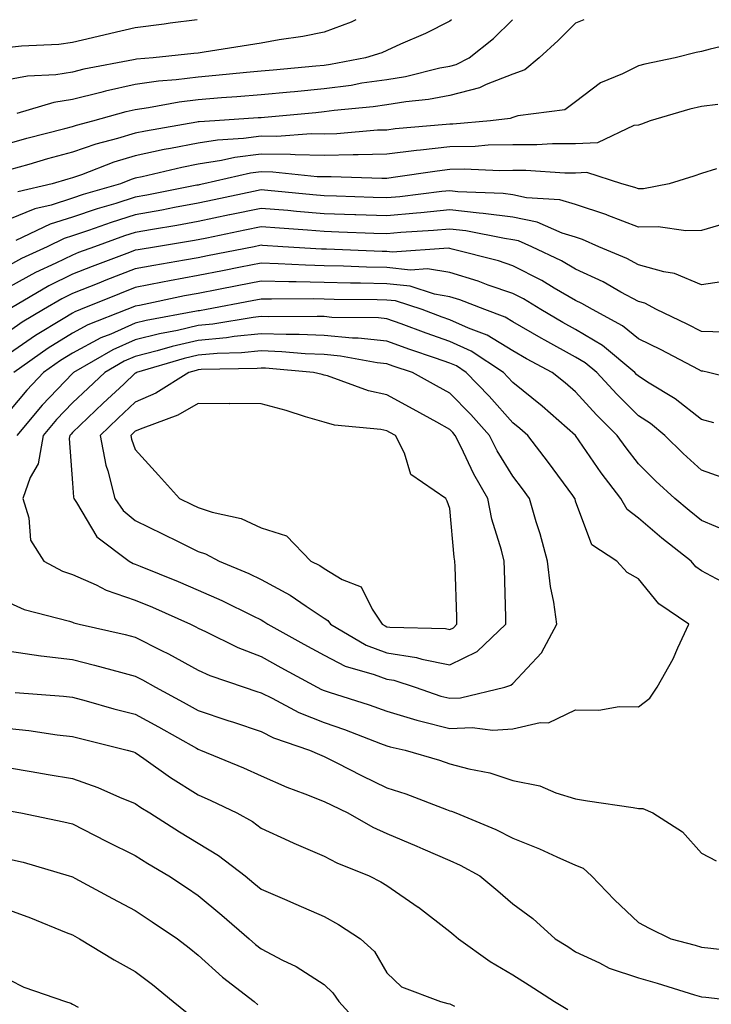
# Model space of a CAD drawing. Units: inches. Extents: x 971123 to 973763, y 7253018 to 7255658.
# Drawn here: x 971430 to 971540, y 7255502 to 7255658 of the extents above; entities that cross this region are included whole.
import ezdxf

# ---------------------------------------------------------------- set-up
doc = ezdxf.new("R2010")
doc.units = ezdxf.units.IN
doc.header["$MEASUREMENT"] = 0
doc.layers.add('Contour_97117253', color=7, linetype='Continuous', true_color=0x6d2694)

msp = doc.modelspace()

# ---------------------------------------------------------------- linework, layer by layer
at = {"layer": 'Contour_97117253'}
for points in [[(971519.37, 7255658, 3095), (971518.05, 7255657.47, 3095), (971515.29, 7255654.68, 3095), (971512.26, 7255651.92, 3095), (971509.96, 7255650.01, 3095), (971508.05, 7255649.33, 3095), (971503.85, 7255647.72, 3095), (971502.79, 7255647.18, 3095), (971498.05, 7255645.94, 3095), (971494.66, 7255645.31, 3095), (971491.07, 7255644.94, 3095), (971488.05, 7255644.45, 3095), (971485.84, 7255644.13, 3095), (971479.69, 7255643.56, 3095), (971478.05, 7255643.34, 3095), (971476.75, 7255643.22, 3095), (971468.6, 7255642.47, 3095), (971468.05, 7255642.42, 3095), (971467.59, 7255642.38, 3095), (971460.68, 7255641.92, 3095), (971458.19, 7255641.78, 3095), (971458.05, 7255641.76, 3095), (971457.85, 7255641.72, 3095), (971449.67, 7255640.3, 3095), (971448.05, 7255639.96, 3095), (971445.24, 7255639.11, 3095), (971441.75, 7255638.22, 3095), (971438.05, 7255636.94, 3095), (971434.09, 7255635.88, 3095), (971431.13, 7255635, 3095), (971428.05, 7255634.14, 3095)], [(971428.05, 7255638.38, 3094), (971430.81, 7255639.16, 3094), (971436.82, 7255640.69, 3094), (971438.05, 7255641.02, 3094), (971438.71, 7255641.26, 3094), (971441.31, 7255641.92, 3094), (971446.58, 7255643.39, 3094), (971448.05, 7255643.73, 3094), (971450.15, 7255644.02, 3094), (971455.03, 7255644.94, 3094), (971458.05, 7255645.32, 3094), (971461.75, 7255645.62, 3094), (971464.19, 7255645.78, 3094), (971468.05, 7255646.12, 3094), (971472.67, 7255646.54, 3094), (971473.36, 7255646.61, 3094), (971478.05, 7255647.04, 3094), (971482.36, 7255647.61, 3094), (971484.07, 7255647.94, 3094), (971488.05, 7255648.51, 3094), (971490.98, 7255648.99, 3094), (971496.47, 7255650.34, 3094), (971498.05, 7255650.63, 3094), (971499.07, 7255650.9, 3094), (971501.11, 7255651.92, 3094), (971504.97, 7255655, 3094), (971508, 7255658, 3094)], [(971457.87, 7255658, 3091), (971453.57, 7255657.44, 3091), (971452.66, 7255657.31, 3091), (971448.05, 7255656.72, 3091), (971444.16, 7255655.81, 3091), (971441.26, 7255655.13, 3091), (971438.05, 7255654.37, 3091), (971435.9, 7255654.07, 3091), (971429.93, 7255653.8, 3091), (971428.05, 7255653.58, 3091)], [(971483.13, 7255658, 3092), (971482.36, 7255657.61, 3092), (971478.05, 7255656, 3092), (971474.66, 7255655.31, 3092), (971470.91, 7255654.78, 3092), (971468.05, 7255654.25, 3092), (971466.04, 7255653.93, 3092), (971458.99, 7255652.86, 3092), (971458.05, 7255652.7, 3092), (971457.36, 7255652.61, 3092), (971450.91, 7255651.92, 3092), (971448.26, 7255651.71, 3092), (971448.05, 7255651.69, 3092), (971447.75, 7255651.62, 3092), (971439.86, 7255650.11, 3092), (971438.05, 7255649.67, 3092), (971435.39, 7255649.26, 3092), (971430.92, 7255649.05, 3092), (971428.05, 7255648.47, 3092)], [(971498.33, 7255658, 3093), (971498.05, 7255657.77, 3093), (971494.18, 7255655.79, 3093), (971490.22, 7255654.09, 3093), (971488.05, 7255653.09, 3093), (971487.24, 7255652.73, 3093), (971484.67, 7255651.92, 3093), (971479.09, 7255650.88, 3093), (971478.05, 7255650.74, 3093), (971476.75, 7255650.62, 3093), (971469.97, 7255650, 3093), (971468.05, 7255649.82, 3093), (971465.75, 7255649.62, 3093), (971460.85, 7255649.12, 3093), (971458.05, 7255648.88, 3093), (971454.57, 7255648.44, 3093), (971451.75, 7255648.22, 3093), (971448.05, 7255647.7, 3093), (971443.33, 7255646.64, 3093), (971442.55, 7255646.42, 3093), (971438.05, 7255645.32, 3093), (971435.11, 7255644.86, 3093), (971429.21, 7255643.08, 3093)], [(971545.3, 7255654.67, 3096), (971539.43, 7255653.3, 3096), (971538.05, 7255652.96, 3096), (971537.19, 7255652.78, 3096), (971533.85, 7255651.92, 3096), (971529.06, 7255650.91, 3096), (971528.05, 7255650.64, 3096), (971525.5, 7255649.37, 3096), (971521.99, 7255647.98, 3096), (971518.05, 7255644.94, 3096), (971516.31, 7255643.66, 3096), (971508.86, 7255642.73, 3096), (971508.05, 7255642.45, 3096), (971507.67, 7255642.3, 3096), (971504.54, 7255641.92, 3096), (971498.55, 7255641.42, 3096), (971498.05, 7255641.41, 3096), (971497.47, 7255641.34, 3096), (971489.34, 7255640.63, 3096), (971488.05, 7255640.46, 3096), (971486.56, 7255640.43, 3096), (971480.1, 7255639.87, 3096), (971478.05, 7255639.82, 3096), (971475.99, 7255639.86, 3096), (971470.53, 7255639.44, 3096), (971468.05, 7255639.47, 3096), (971465.24, 7255639.11, 3096), (971461.1, 7255638.87, 3096), (971458.05, 7255638.4, 3096), (971453.66, 7255637.53, 3096), (971452.62, 7255637.35, 3096), (971448.05, 7255636.37, 3096), (971444.63, 7255635.34, 3096), (971439.48, 7255633.35, 3096), (971438.05, 7255632.86, 3096), (971437.32, 7255632.65, 3096), (971434.82, 7255631.92, 3096), (971429.35, 7255630.62, 3096)], [(971540.65, 7255644.52, 3097), (971538.05, 7255644.21, 3097), (971536.2, 7255643.77, 3097), (971529.92, 7255641.92, 3097), (971528.55, 7255641.42, 3097), (971528.05, 7255641.26, 3097), (971527.29, 7255641.16, 3097), (971521.53, 7255638.44, 3097), (971518.05, 7255638.26, 3097), (971514.4, 7255638.27, 3097), (971511.86, 7255638.11, 3097), (971508.05, 7255638.12, 3097), (971504.17, 7255638.04, 3097), (971502.1, 7255637.87, 3097), (971498.05, 7255637.8, 3097), (971493.39, 7255637.26, 3097), (971492.77, 7255637.2, 3097), (971488.05, 7255636.62, 3097), (971483.47, 7255636.5, 3097), (971482.66, 7255636.53, 3097), (971478.05, 7255636.42, 3097), (971473.47, 7255636.5, 3097), (971472.71, 7255636.58, 3097), (971468.05, 7255636.65, 3097), (971463.87, 7255636.1, 3097), (971461.75, 7255635.62, 3097), (971458.05, 7255635.05, 3097), (971455.44, 7255634.53, 3097), (971449.15, 7255633.02, 3097), (971448.05, 7255632.79, 3097), (971447.39, 7255632.58, 3097), (971445.67, 7255631.92, 3097), (971439.78, 7255630.19, 3097), (971438.05, 7255629.61, 3097), (971434.66, 7255628.53, 3097), (971432.05, 7255627.92, 3097), (971428.05, 7255626.3, 3097)], [(971540.45, 7255634.32, 3098), (971538.05, 7255633.53, 3098), (971536.85, 7255633.12, 3098), (971532.9, 7255631.92, 3098), (971528.84, 7255631.13, 3098), (971528.05, 7255631.11, 3098), (971527.46, 7255631.33, 3098), (971525.39, 7255631.92, 3098), (971519.85, 7255633.72, 3098), (971518.05, 7255633.62, 3098), (971516.34, 7255633.63, 3098), (971510.14, 7255634.01, 3098), (971508.05, 7255634.01, 3098), (971506, 7255633.97, 3098), (971500.35, 7255634.22, 3098), (971498.05, 7255634.19, 3098), (971496.02, 7255633.95, 3098), (971489.03, 7255632.9, 3098), (971488.05, 7255632.77, 3098), (971487.22, 7255632.75, 3098), (971479.17, 7255633.04, 3098), (971478.05, 7255633.01, 3098), (971476.94, 7255633.03, 3098), (971469.92, 7255633.79, 3098), (971468.05, 7255633.81, 3098), (971466.37, 7255633.6, 3098), (971458.96, 7255631.92, 3098), (971458.22, 7255631.75, 3098), (971458.05, 7255631.72, 3098), (971457.82, 7255631.69, 3098), (971449.86, 7255630.11, 3098), (971448.05, 7255629.79, 3098), (971444.94, 7255628.81, 3098), (971442.01, 7255627.96, 3098), (971438.05, 7255626.62, 3098), (971434.49, 7255625.48, 3098), (971429.04, 7255622.91, 3098)], [(971541.68, 7255625.55, 3099), (971538.05, 7255624.5, 3099), (971535.55, 7255624.42, 3099), (971531.2, 7255625.07, 3099), (971528.05, 7255625.01, 3099), (971523.08, 7255626.95, 3099), (971523, 7255626.97, 3099), (971518.05, 7255628.62, 3099), (971515.52, 7255629.39, 3099), (971510.26, 7255629.71, 3099), (971508.05, 7255630.17, 3099), (971506.51, 7255630.38, 3099), (971499.32, 7255630.65, 3099), (971498.05, 7255630.79, 3099), (971496.8, 7255630.67, 3099), (971490.1, 7255629.87, 3099), (971488.05, 7255629.68, 3099), (971485.89, 7255629.76, 3099), (971480.04, 7255629.93, 3099), (971478.05, 7255630, 3099), (971476.27, 7255630.14, 3099), (971469.1, 7255630.87, 3099), (971468.05, 7255630.95, 3099), (971466.83, 7255630.7, 3099), (971460.61, 7255629.36, 3099), (971458.05, 7255628.82, 3099), (971454.26, 7255628.13, 3099), (971452.24, 7255627.73, 3099), (971448.05, 7255626.99, 3099), (971444.2, 7255625.77, 3099), (971440.62, 7255624.49, 3099), (971438.05, 7255623.62, 3099), (971436.76, 7255623.21, 3099), (971434.03, 7255621.92, 3099), (971429.93, 7255620.04, 3099), (971428.05, 7255618.99, 3099)], [(971542.69, 7255616.56, 3100), (971538.05, 7255615.84, 3100), (971533.77, 7255617.64, 3100), (971532.07, 7255617.9, 3100), (971528.05, 7255619.04, 3100), (971526.17, 7255620.05, 3100), (971521.72, 7255621.92, 3100), (971519.17, 7255623.04, 3100), (971518.05, 7255623.41, 3100), (971515.9, 7255624.07, 3100), (971511.93, 7255625.8, 3100), (971508.05, 7255626.6, 3100), (971503.34, 7255627.21, 3100), (971502.73, 7255627.24, 3100), (971498.05, 7255627.76, 3100), (971493.45, 7255627.32, 3100), (971492.73, 7255627.24, 3100), (971488.05, 7255626.81, 3100), (971483.12, 7255626.99, 3100), (971482.97, 7255627, 3100), (971478.05, 7255627.16, 3100), (971473.66, 7255627.53, 3100), (971472.31, 7255627.66, 3100), (971468.05, 7255628.01, 3100), (971463.1, 7255626.97, 3100), (971463.01, 7255626.96, 3100), (971458.05, 7255625.91, 3100), (971454.67, 7255625.3, 3100), (971450.8, 7255624.67, 3100), (971448.05, 7255624.19, 3100), (971446.33, 7255623.64, 3100), (971441.54, 7255621.92, 3100), (971439, 7255620.97, 3100), (971438.05, 7255620.59, 3100), (971435.44, 7255619.31, 3100), (971432.16, 7255617.81, 3100), (971428.05, 7255615.52, 3100)], [(971541.64, 7255608.33, 3101), (971538.05, 7255608.46, 3101), (971535.76, 7255609.63, 3101), (971530.93, 7255611.92, 3101), (971529.06, 7255612.93, 3101), (971528.05, 7255613.21, 3101), (971525.26, 7255614.71, 3101), (971522.45, 7255616.32, 3101), (971518.05, 7255618.36, 3101), (971515.79, 7255619.66, 3101), (971511.09, 7255621.92, 3101), (971508.97, 7255622.84, 3101), (971508.05, 7255623.03, 3101), (971506.77, 7255623.2, 3101), (971500.58, 7255624.45, 3101), (971498.05, 7255624.73, 3101), (971495.48, 7255624.49, 3101), (971490.28, 7255624.15, 3101), (971488.05, 7255623.94, 3101), (971485.95, 7255624.02, 3101), (971480.38, 7255624.25, 3101), (971478.05, 7255624.33, 3101), (971475.42, 7255624.55, 3101), (971470.97, 7255624.84, 3101), (971468.05, 7255625.08, 3101), (971465.44, 7255624.53, 3101), (971459.43, 7255623.3, 3101), (971458.05, 7255623.01, 3101), (971457.12, 7255622.85, 3101), (971451.44, 7255621.92, 3101), (971448.53, 7255621.44, 3101), (971448.05, 7255621.35, 3101), (971447.12, 7255620.99, 3101), (971441.19, 7255618.78, 3101), (971438.05, 7255617.53, 3101), (971434.29, 7255615.68, 3101), (971428.34, 7255612.21, 3101)], [(971546.26, 7255600.13, 3102), (971539.19, 7255601.92, 3102), (971538.27, 7255602.14, 3102), (971538.05, 7255602.14, 3102), (971537.58, 7255602.39, 3102), (971531.66, 7255605.53, 3102), (971528.05, 7255607.3, 3102), (971525.49, 7255609.36, 3102), (971520.74, 7255611.92, 3102), (971519.03, 7255612.9, 3102), (971518.05, 7255613.36, 3102), (971514.64, 7255615.33, 3102), (971512.66, 7255616.53, 3102), (971508.05, 7255618.88, 3102), (971505.79, 7255619.66, 3102), (971498.44, 7255621.53, 3102), (971498.05, 7255621.65, 3102), (971497.82, 7255621.69, 3102), (971488.9, 7255621.07, 3102), (971488.05, 7255621.16, 3102), (971487.31, 7255621.18, 3102), (971478.45, 7255621.52, 3102), (971478.05, 7255621.53, 3102), (971477.67, 7255621.54, 3102), (971471.52, 7255621.92, 3102), (971468.26, 7255622.13, 3102), (971468.05, 7255622.14, 3102), (971467.86, 7255622.11, 3102), (971466.94, 7255621.92, 3102), (971459.52, 7255620.45, 3102), (971458.05, 7255620.15, 3102), (971455.89, 7255619.76, 3102), (971451.02, 7255618.95, 3102), (971448.05, 7255618.38, 3102), (971443.38, 7255616.59, 3102), (971442.26, 7255616.13, 3102), (971438.05, 7255614.46, 3102), (971436.35, 7255613.62, 3102), (971433.43, 7255611.92, 3102), (971430.07, 7255609.9, 3102), (971428.05, 7255608.51, 3102)], [(971540.03, 7255593.9, 3103), (971538.05, 7255594.43, 3103), (971533.87, 7255597.74, 3103), (971529.72, 7255600.25, 3103), (971528.05, 7255601.32, 3103), (971527.75, 7255601.62, 3103), (971527.47, 7255601.92, 3103), (971522.34, 7255606.21, 3103), (971518.05, 7255608.78, 3103), (971516.02, 7255609.89, 3103), (971512.53, 7255611.92, 3103), (971509.74, 7255613.61, 3103), (971508.05, 7255614.48, 3103), (971504.14, 7255615.83, 3103), (971502.57, 7255616.44, 3103), (971498.05, 7255617.81, 3103), (971494.51, 7255618.38, 3103), (971491.78, 7255618.19, 3103), (971488.05, 7255618.59, 3103), (971484.8, 7255618.67, 3103), (971481.17, 7255618.8, 3103), (971478.05, 7255618.88, 3103), (971475.09, 7255618.96, 3103), (971470.75, 7255619.22, 3103), (971468.05, 7255619.29, 3103), (971464.78, 7255618.65, 3103), (971461.89, 7255618.08, 3103), (971458.05, 7255617.33, 3103), (971453.48, 7255616.49, 3103), (971452.39, 7255616.26, 3103), (971448.05, 7255615.42, 3103), (971445.52, 7255614.45, 3103), (971439.33, 7255611.92, 3103), (971438.41, 7255611.56, 3103), (971438.05, 7255611.37, 3103), (971436.59, 7255610.46, 3103), (971432.16, 7255607.81, 3103), (971428.05, 7255604.96, 3103)], [(971541.36, 7255585.23, 3104), (971538.05, 7255586.38, 3104), (971535.16, 7255589.03, 3104), (971532.25, 7255591.92, 3104), (971529.93, 7255593.8, 3104), (971528.05, 7255595.02, 3104), (971524.59, 7255598.46, 3104), (971521.42, 7255601.92, 3104), (971519.58, 7255603.45, 3104), (971518.05, 7255604.37, 3104), (971513.18, 7255607.05, 3104), (971512.59, 7255607.38, 3104), (971508.05, 7255609.98, 3104), (971506.85, 7255610.72, 3104), (971503.64, 7255611.92, 3104), (971499.62, 7255613.49, 3104), (971498.05, 7255613.96, 3104), (971495.62, 7255614.35, 3104), (971491.75, 7255615.62, 3104), (971488.05, 7255616.01, 3104), (971483.85, 7255616.12, 3104), (971482.26, 7255616.13, 3104), (971478.05, 7255616.24, 3104), (971473.63, 7255616.34, 3104), (971472.46, 7255616.33, 3104), (971468.05, 7255616.45, 3104), (971464.26, 7255615.71, 3104), (971461.25, 7255615.12, 3104), (971458.05, 7255614.5, 3104), (971455.87, 7255614.1, 3104), (971448.7, 7255612.57, 3104), (971448.05, 7255612.45, 3104), (971447.67, 7255612.3, 3104), (971446.72, 7255611.92, 3104), (971440.48, 7255609.49, 3104), (971438.05, 7255608.19, 3104), (971434.18, 7255605.79, 3104), (971428.72, 7255601.92, 3104)], [(971542.61, 7255576.48, 3105), (971538.05, 7255578.41, 3105), (971536.1, 7255579.97, 3105), (971533.81, 7255581.92, 3105), (971530.79, 7255584.66, 3105), (971528.05, 7255587.4, 3105), (971526.06, 7255589.93, 3105), (971524.67, 7255591.92, 3105), (971521.35, 7255595.22, 3105), (971518.05, 7255598.84, 3105), (971516.41, 7255600.28, 3105), (971514.34, 7255601.92, 3105), (971510.25, 7255604.12, 3105), (971508.05, 7255605.38, 3105), (971503.98, 7255607.85, 3105), (971501, 7255608.97, 3105), (971498.05, 7255610.31, 3105), (971496.86, 7255610.73, 3105), (971493.64, 7255611.92, 3105), (971489.43, 7255613.3, 3105), (971488.05, 7255613.44, 3105), (971486.49, 7255613.48, 3105), (971479.68, 7255613.55, 3105), (971478.05, 7255613.59, 3105), (971476.34, 7255613.63, 3105), (971469.69, 7255613.56, 3105), (971468.05, 7255613.6, 3105), (971466.64, 7255613.33, 3105), (971459.35, 7255611.92, 3105), (971458.24, 7255611.73, 3105), (971458.05, 7255611.71, 3105), (971457.79, 7255611.66, 3105), (971449.77, 7255610.2, 3105), (971448.05, 7255609.75, 3105), (971444.17, 7255608.04, 3105), (971442.56, 7255607.41, 3105), (971438.05, 7255605, 3105), (971436.15, 7255603.82, 3105), (971433.47, 7255601.92, 3105), (971430.83, 7255599.14, 3105), (971428.05, 7255595.81, 3105)], [(971541.25, 7255568.72, 3106), (971538.05, 7255570.4, 3106), (971537.18, 7255571.05, 3106), (971536.43, 7255571.92, 3106), (971531.74, 7255575.61, 3106), (971528.05, 7255578.75, 3106), (971526.26, 7255580.13, 3106), (971525.25, 7255581.92, 3106), (971522.11, 7255585.98, 3106), (971518.05, 7255591.9, 3106), (971518.03, 7255591.92, 3106), (971512.72, 7255596.59, 3106), (971508.05, 7255600.32, 3106), (971507.3, 7255601.17, 3106), (971506.57, 7255601.92, 3106), (971501.45, 7255605.32, 3106), (971498.05, 7255606.87, 3106), (971494.3, 7255608.17, 3106), (971490.33, 7255609.64, 3106), (971488.05, 7255610.46, 3106), (971486.73, 7255610.6, 3106), (971479.28, 7255610.69, 3106), (971478.05, 7255610.81, 3106), (971476.98, 7255610.85, 3106), (971469.2, 7255610.77, 3106), (971468.05, 7255610.81, 3106), (971466.81, 7255610.68, 3106), (971460.39, 7255609.58, 3106), (971458.05, 7255609.37, 3106), (971454.75, 7255608.62, 3106), (971451.88, 7255608.09, 3106), (971448.05, 7255607.13, 3106), (971444.45, 7255605.52, 3106), (971438.22, 7255601.92, 3106), (971438.13, 7255601.84, 3106), (971438.05, 7255601.76, 3106), (971433.26, 7255596.71, 3106), (971429.21, 7255591.92, 3106)], [(971428.05, 7255565.33, 3106), (971430.4, 7255564.27, 3106), (971437.57, 7255562.4, 3106), (971438.05, 7255562.23, 3106), (971438.26, 7255562.13, 3106), (971439.15, 7255561.92, 3106), (971446.42, 7255560.29, 3106), (971448.05, 7255559.87, 3106), (971452.23, 7255557.74, 3106), (971453.33, 7255557.2, 3106), (971458.05, 7255554.6, 3106), (971459.9, 7255553.77, 3106), (971465.35, 7255551.92, 3106), (971467.37, 7255551.24, 3106), (971468.05, 7255551.01, 3106), (971469.82, 7255550.15, 3106), (971474.03, 7255547.9, 3106), (971478.05, 7255546.29, 3106), (971481.31, 7255545.18, 3106), (971487.01, 7255542.96, 3106), (971488.05, 7255542.58, 3106), (971488.56, 7255542.43, 3106), (971490.94, 7255541.92, 3106), (971496.43, 7255540.3, 3106), (971498.05, 7255539.72, 3106), (971501.05, 7255538.92, 3106), (971504.43, 7255538.3, 3106), (971508.05, 7255537.09, 3106), (971512.34, 7255536.21, 3106), (971514.88, 7255535.09, 3106), (971518.05, 7255534.14, 3106), (971519.96, 7255533.83, 3106), (971527.21, 7255532.76, 3106), (971528.05, 7255532.63, 3106), (971528.74, 7255532.61, 3106), (971530.31, 7255531.92, 3106), (971535.02, 7255528.89, 3106), (971538.05, 7255525.53, 3106), (971540.41, 7255524.28, 3106)], [(971428.05, 7255557.61, 3105), (971433.04, 7255556.91, 3105), (971433.06, 7255556.91, 3105), (971438.05, 7255556.29, 3105), (971441.56, 7255555.43, 3105), (971445.7, 7255554.27, 3105), (971448.05, 7255553.67, 3105), (971449.2, 7255553.07, 3105), (971451.24, 7255551.92, 3105), (971455.68, 7255549.55, 3105), (971458.05, 7255548.22, 3105), (971462.76, 7255546.63, 3105), (971463.65, 7255546.32, 3105), (971468.05, 7255544.84, 3105), (971470.01, 7255543.88, 3105), (971475.75, 7255541.92, 3105), (971477.33, 7255541.2, 3105), (971478.05, 7255540.9, 3105), (971480.09, 7255539.88, 3105), (971484, 7255537.87, 3105), (971488.05, 7255535.9, 3105), (971491.06, 7255534.93, 3105), (971497.5, 7255532.47, 3105), (971498.05, 7255532.27, 3105), (971498.33, 7255532.2, 3105), (971499.02, 7255531.92, 3105), (971505.39, 7255529.26, 3105), (971508.05, 7255527.91, 3105), (971512.33, 7255526.2, 3105), (971515.05, 7255524.92, 3105), (971518.05, 7255523.6, 3105), (971519.26, 7255523.13, 3105), (971520.55, 7255521.92, 3105), (971524.25, 7255518.12, 3105), (971528.05, 7255514.5, 3105), (971529.72, 7255513.59, 3105), (971533.18, 7255511.92, 3105), (971537.03, 7255510.9, 3105), (971538.05, 7255510.6, 3105), (971539.54, 7255510.43, 3105), (971545.79, 7255509.66, 3105)], [(971428.93, 7255551.04, 3104), (971436.61, 7255550.48, 3104), (971438.05, 7255550.32, 3104), (971440.24, 7255549.73, 3104), (971444.62, 7255548.49, 3104), (971448.05, 7255547.61, 3104), (971451.74, 7255545.61, 3104), (971457.76, 7255542.21, 3104), (971458.05, 7255542.05, 3104), (971458.15, 7255542.02, 3104), (971458.43, 7255541.92, 3104), (971465.24, 7255539.11, 3104), (971468.05, 7255537.81, 3104), (971472.15, 7255536.02, 3104), (971474.99, 7255534.98, 3104), (971478.05, 7255533.76, 3104), (971479.27, 7255533.14, 3104), (971481.86, 7255531.92, 3104), (971485.8, 7255529.67, 3104), (971488.05, 7255528.66, 3104), (971492.78, 7255526.65, 3104), (971493.75, 7255526.22, 3104), (971498.05, 7255524.35, 3104), (971499.72, 7255523.59, 3104), (971502.82, 7255521.92, 3104), (971505.68, 7255519.55, 3104), (971508.05, 7255517.49, 3104), (971511.25, 7255515.12, 3104), (971514.8, 7255511.92, 3104), (971516.8, 7255510.67, 3104), (971518.05, 7255509.85, 3104), (971521.87, 7255508.1, 3104), (971523.4, 7255507.27, 3104), (971528.05, 7255505.7, 3104), (971531, 7255504.87, 3104), (971536.94, 7255503.03, 3104), (971538.05, 7255502.7, 3104), (971538.75, 7255502.62, 3104), (971544.64, 7255501.92, 3104)], [(971428.05, 7255545.32, 3103), (971431.13, 7255545, 3103), (971435.62, 7255544.35, 3103), (971438.05, 7255544.08, 3103), (971439.75, 7255543.62, 3103), (971446.77, 7255541.92, 3103), (971447.76, 7255541.63, 3103), (971448.05, 7255541.51, 3103), (971449.4, 7255540.57, 3103), (971453.67, 7255537.54, 3103), (971458.05, 7255534.79, 3103), (971460.05, 7255533.92, 3103), (971464.2, 7255531.92, 3103), (971466.67, 7255530.54, 3103), (971468.05, 7255529.51, 3103), (971472.46, 7255527.51, 3103), (971473.26, 7255527.13, 3103), (971478.05, 7255525.07, 3103), (971480.11, 7255523.98, 3103), (971485.23, 7255521.92, 3103), (971487.1, 7255520.97, 3103), (971488.05, 7255520.38, 3103), (971493.02, 7255516.95, 3103), (971493.06, 7255516.93, 3103), (971498.05, 7255513.09, 3103), (971498.68, 7255512.55, 3103), (971499.42, 7255511.92, 3103), (971504.46, 7255508.33, 3103), (971508.05, 7255506.21, 3103), (971510.68, 7255504.55, 3103), (971514.68, 7255501.92, 3103), (971516.81, 7255500.68, 3103)], [(971428.05, 7255539.07, 3102), (971431.47, 7255538.5, 3102), (971434.18, 7255538.05, 3102), (971438.05, 7255537.4, 3102), (971442.11, 7255535.98, 3102), (971445.53, 7255534.44, 3102), (971448.05, 7255533.41, 3102), (971448.93, 7255532.8, 3102), (971450.38, 7255531.92, 3102), (971455.06, 7255528.93, 3102), (971458.05, 7255527.13, 3102), (971461.3, 7255525.17, 3102), (971465.52, 7255521.92, 3102), (971466.91, 7255520.78, 3102), (971468.05, 7255519.78, 3102), (971471.78, 7255518.19, 3102), (971473.57, 7255517.44, 3102), (971478.05, 7255515.46, 3102), (971480.34, 7255514.21, 3102), (971483.86, 7255511.92, 3102), (971486.05, 7255509.92, 3102), (971488.05, 7255506.49, 3102), (971490.39, 7255504.26, 3102), (971496.55, 7255501.92, 3102), (971497.76, 7255501.63, 3102), (971498.05, 7255501.56, 3102), (971498.77, 7255501.2, 3102)], [(971428.31, 7255532.18, 3101), (971429.84, 7255531.92, 3101), (971436.66, 7255530.53, 3101), (971438.05, 7255530.17, 3101), (971441.58, 7255528.39, 3101), (971443.53, 7255527.4, 3101), (971448.05, 7255525.15, 3101), (971450.03, 7255523.9, 3101), (971453.38, 7255521.92, 3101), (971456.19, 7255520.06, 3101), (971458.05, 7255518.81, 3101), (971461.82, 7255515.69, 3101), (971466.17, 7255511.92, 3101), (971467.14, 7255511.01, 3101), (971468.05, 7255510.31, 3101), (971471.43, 7255508.54, 3101), (971473.64, 7255507.51, 3101), (971478.05, 7255504.63, 3101), (971479.45, 7255503.32, 3101), (971480.38, 7255501.92, 3101), (971484.04, 7255497.91, 3101)], [(971428.05, 7255524.59, 3100), (971430.2, 7255524.07, 3100), (971437.51, 7255521.92, 3100), (971437.92, 7255521.79, 3100), (971438.05, 7255521.74, 3100), (971438.44, 7255521.53, 3100), (971444.44, 7255518.31, 3100), (971448.05, 7255516.41, 3100), (971450.75, 7255514.62, 3100), (971454.76, 7255511.92, 3100), (971456.6, 7255510.47, 3100), (971458.05, 7255509.31, 3100), (971461.92, 7255505.79, 3100), (971466.97, 7255501.92, 3100), (971467.55, 7255501.42, 3100)], [(971428.05, 7255516.44, 3099), (971431.39, 7255515.26, 3099), (971437.07, 7255512.9, 3099), (971438.05, 7255512.52, 3099), (971438.44, 7255512.31, 3099), (971439.19, 7255511.92, 3099), (971444.71, 7255508.58, 3099), (971448.05, 7255506.74, 3099), (971450.76, 7255504.63, 3099), (971454.09, 7255501.92, 3099), (971456.29, 7255500.16, 3099)], [(971428.05, 7255505.4, 3098), (971430.33, 7255504.2, 3098), (971436.96, 7255501.92, 3098), (971437.8, 7255501.67, 3098), (971438.05, 7255501.5, 3098), (971438.94, 7255501.03, 3098)]]:
    msp.add_polyline3d(points, dxfattribs=at)
for points in [[(971528.05, 7255548.8, 3107), (971529.83, 7255550.14, 3107), (971530.99, 7255551.92, 3107), (971533.54, 7255556.43, 3107), (971534.28, 7255558.15, 3107), (971536.07, 7255561.92, 3107), (971531.29, 7255565.16, 3107), (971528.05, 7255569.15, 3107), (971526.24, 7255570.11, 3107), (971524.6, 7255571.92, 3107), (971520.65, 7255574.52, 3107), (971518.05, 7255581.47, 3107), (971517.96, 7255581.83, 3107), (971517.93, 7255581.92, 3107), (971517.61, 7255582.36, 3107), (971513.76, 7255587.63, 3107), (971510.44, 7255591.92, 3107), (971509.16, 7255593.03, 3107), (971508.05, 7255593.93, 3107), (971504.3, 7255598.17, 3107), (971500.64, 7255601.92, 3107), (971499.09, 7255602.96, 3107), (971498.05, 7255603.42, 3107), (971495.76, 7255604.21, 3107), (971491.7, 7255605.57, 3107), (971488.05, 7255606.88, 3107), (971483.5, 7255607.37, 3107), (971482.59, 7255607.38, 3107), (971478.05, 7255607.79, 3107), (971474.09, 7255607.96, 3107), (971472.03, 7255607.94, 3107), (971468.05, 7255608.08, 3107), (971463.76, 7255607.63, 3107), (971462.54, 7255607.43, 3107), (971458.05, 7255607.03, 3107), (971453.89, 7255606.08, 3107), (971451.5, 7255605.37, 3107), (971448.05, 7255604.49, 3107), (971446.27, 7255603.7, 3107), (971443.2, 7255601.92, 3107), (971440.53, 7255599.44, 3107), (971438.05, 7255597.08, 3107), (971435.54, 7255594.43, 3107), (971433.42, 7255591.92, 3107), (971432.58, 7255587.39, 3107), (971431.36, 7255585.23, 3107), (971430.17, 7255581.92, 3107), (971431.13, 7255578.84, 3107), (971431.4, 7255575.27, 3107), (971433.52, 7255571.92, 3107), (971436.5, 7255570.37, 3107), (971438.05, 7255569.83, 3107), (971441.82, 7255568.15, 3107), (971443.43, 7255567.3, 3107), (971448.05, 7255565.75, 3107), (971450.76, 7255564.63, 3107), (971456.83, 7255561.92, 3107), (971457.65, 7255561.52, 3107), (971458.05, 7255561.3, 3107), (971459.19, 7255560.78, 3107), (971464.36, 7255558.23, 3107), (971468.05, 7255556.8, 3107), (971471.18, 7255555.05, 3107), (971476.94, 7255551.92, 3107), (971477.66, 7255551.53, 3107), (971478.05, 7255551.37, 3107), (971478.87, 7255551.1, 3107), (971485.23, 7255549.1, 3107), (971488.05, 7255548.07, 3107), (971492.79, 7255546.66, 3107), (971493.45, 7255546.52, 3107), (971498.05, 7255545.32, 3107), (971501.61, 7255545.48, 3107), (971504.91, 7255545.06, 3107), (971508.05, 7255545.28, 3107), (971512.41, 7255546.28, 3107), (971513.75, 7255546.22, 3107), (971518.05, 7255548.28, 3107), (971521.73, 7255548.24, 3107), (971524.97, 7255548.84, 3107)], [(971498.05, 7255550.14, 3108), (971499.75, 7255550.22, 3108), (971506.81, 7255551.92, 3108), (971507.76, 7255552.21, 3108), (971508.05, 7255552.5, 3108), (971512.63, 7255557.34, 3108), (971515.04, 7255561.92, 3108), (971514.57, 7255565.4, 3108), (971514.04, 7255567.91, 3108), (971513.59, 7255571.92, 3108), (971512.41, 7255576.28, 3108), (971511.8, 7255578.17, 3108), (971510.71, 7255581.92, 3108), (971509.58, 7255583.45, 3108), (971508.05, 7255585.42, 3108), (971505.59, 7255589.46, 3108), (971504.34, 7255591.92, 3108), (971501.37, 7255595.24, 3108), (971498.05, 7255598.65, 3108), (971495.95, 7255599.82, 3108), (971492.11, 7255601.92, 3108), (971489.07, 7255602.94, 3108), (971488.05, 7255603.3, 3108), (971486.51, 7255603.46, 3108), (971480.67, 7255604.54, 3108), (971478.05, 7255604.77, 3108), (971475.07, 7255604.9, 3108), (971471.36, 7255605.23, 3108), (971468.05, 7255605.36, 3108), (971464.93, 7255605.04, 3108), (971461.08, 7255604.95, 3108), (971458.05, 7255604.68, 3108), (971455.8, 7255604.17, 3108), (971448.26, 7255601.92, 3108), (971448.14, 7255601.83, 3108), (971448.05, 7255601.8, 3108), (971446.22, 7255600.09, 3108), (971442.94, 7255597.03, 3108), (971438.05, 7255592.38, 3108), (971437.83, 7255592.14, 3108), (971437.63, 7255591.92, 3108), (971437.54, 7255591.41, 3108), (971438.05, 7255584.33, 3108), (971438.22, 7255582.09, 3108), (971438.26, 7255581.92, 3108), (971438.71, 7255581.26, 3108), (971441.95, 7255575.82, 3108), (971447.07, 7255571.92, 3108), (971447.71, 7255571.58, 3108), (971448.05, 7255571.47, 3108), (971448.82, 7255571.15, 3108), (971454.84, 7255568.71, 3108), (971458.05, 7255567.31, 3108), (971461.8, 7255565.67, 3108), (971466.75, 7255563.22, 3108), (971468.05, 7255562.6, 3108), (971468.49, 7255562.36, 3108), (971469.12, 7255561.92, 3108), (971474.86, 7255558.73, 3108), (971478.05, 7255556.97, 3108), (971481.39, 7255555.26, 3108), (971486.04, 7255553.93, 3108), (971488.05, 7255553.17, 3108), (971489.13, 7255553, 3108), (971492.52, 7255551.92, 3108), (971496.63, 7255550.5, 3108)], [(971498.05, 7255555.46, 3109), (971502.41, 7255557.56, 3109), (971506.98, 7255561.92, 3109), (971506.94, 7255563.03, 3109), (971506.72, 7255570.59, 3109), (971506.68, 7255571.92, 3109), (971506.27, 7255573.7, 3109), (971504.73, 7255578.6, 3109), (971504.12, 7255581.92, 3109), (971501.89, 7255585.76, 3109), (971499.8, 7255590.17, 3109), (971498.91, 7255591.92, 3109), (971498.51, 7255592.38, 3109), (971498.05, 7255592.85, 3109), (971495.96, 7255594.01, 3109), (971492.23, 7255596.1, 3109), (971488.05, 7255598.39, 3109), (971485.12, 7255598.99, 3109), (971478.59, 7255601.38, 3109), (971478.05, 7255601.52, 3109), (971477.75, 7255601.62, 3109), (971476.37, 7255601.92, 3109), (971468.73, 7255602.6, 3109), (971468.05, 7255602.63, 3109), (971467.41, 7255602.56, 3109), (971458.51, 7255602.38, 3109), (971458.05, 7255602.33, 3109), (971457.71, 7255602.26, 3109), (971456.58, 7255601.92, 3109), (971451.33, 7255598.64, 3109), (971448.05, 7255597.19, 3109), (971445.33, 7255594.64, 3109), (971442.45, 7255591.92, 3109), (971443.34, 7255587.21, 3109), (971443.67, 7255586.3, 3109), (971444.77, 7255581.92, 3109), (971446.11, 7255579.98, 3109), (971448.05, 7255578.38, 3109), (971452.39, 7255576.26, 3109), (971454.98, 7255574.99, 3109), (971458.05, 7255573.49, 3109), (971459.23, 7255573.1, 3109), (971461.39, 7255571.92, 3109), (971466.09, 7255569.96, 3109), (971468.05, 7255569.02, 3109), (971472.67, 7255566.54, 3109), (971475.19, 7255564.78, 3109), (971478.05, 7255562.9, 3109), (971478.66, 7255562.53, 3109), (971479.07, 7255561.92, 3109), (971484.73, 7255558.6, 3109), (971488.05, 7255557.35, 3109), (971492.77, 7255556.64, 3109), (971493.6, 7255556.37, 3109)], [(971498.05, 7255561.09, 3110), (971498.61, 7255561.36, 3110), (971499.19, 7255561.92, 3110), (971499.15, 7255563.02, 3110), (971498.9, 7255571.07, 3110), (971498.87, 7255571.92, 3110), (971498.72, 7255572.59, 3110), (971498.05, 7255580.28, 3110), (971497.61, 7255581.48, 3110), (971497.44, 7255581.92, 3110), (971491.83, 7255585.7, 3110), (971490.85, 7255589.12, 3110), (971489.41, 7255591.92, 3110), (971488.54, 7255592.41, 3110), (971488.05, 7255592.67, 3110), (971487.1, 7255592.87, 3110), (971479.7, 7255593.57, 3110), (971478.05, 7255594.01, 3110), (971475.1, 7255594.87, 3110), (971472.01, 7255595.88, 3110), (971468.05, 7255596.93, 3110), (971463.1, 7255596.97, 3110), (971463.01, 7255596.96, 3110), (971458.05, 7255597, 3110), (971454.82, 7255595.15, 3110), (971449.23, 7255593.1, 3110), (971448.05, 7255592.58, 3110), (971447.71, 7255592.26, 3110), (971447.35, 7255591.92, 3110), (971447.45, 7255591.32, 3110), (971448.05, 7255589.67, 3110), (971451.74, 7255585.61, 3110), (971455.06, 7255581.92, 3110), (971457.05, 7255580.92, 3110), (971458.05, 7255580.45, 3110), (971460.25, 7255579.72, 3110), (971464.86, 7255578.73, 3110), (971468.05, 7255577.25, 3110), (971472.1, 7255575.97, 3110), (971475.94, 7255571.92, 3110), (971477.36, 7255571.23, 3110), (971478.05, 7255570.77, 3110), (971480.96, 7255569.01, 3110), (971483.98, 7255567.85, 3110), (971485.68, 7255564.29, 3110), (971487.27, 7255561.92, 3110), (971487.77, 7255561.64, 3110), (971488.05, 7255561.52, 3110), (971488.52, 7255561.45, 3110), (971497.37, 7255561.24, 3110)]]:
    msp.add_polyline3d(points, close=True, dxfattribs=at)

doc.saveas('drawing.dxf')
